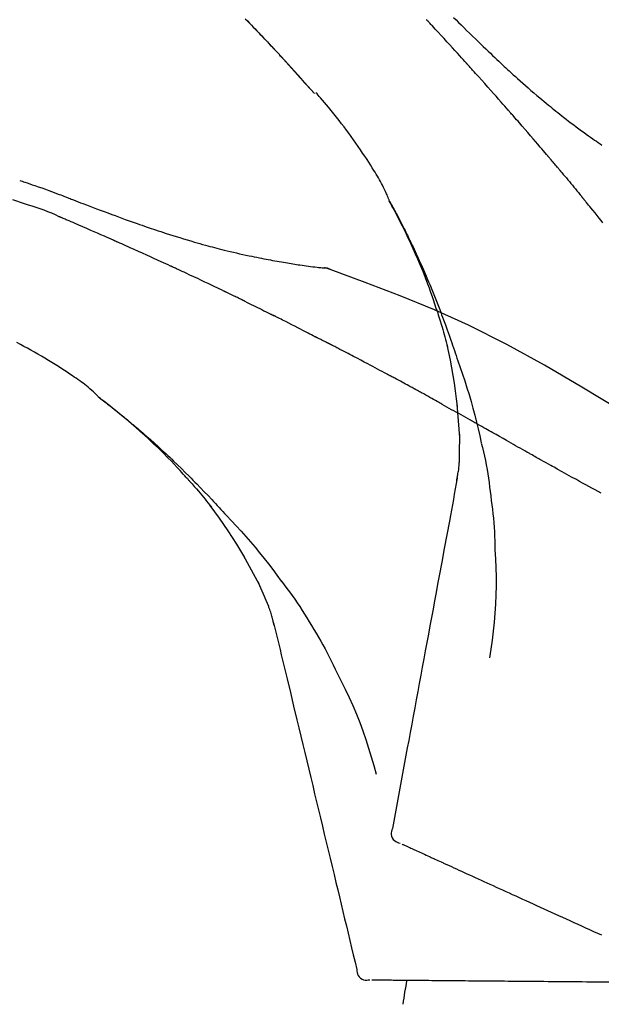
# Model space of a CAD drawing. Units: millimetres. Extents: x -109 to 26472, y -120 to 8847.
# Drawn here: x 6199 to 6242, y 3036 to 3109 of the extents above; entities that cross this region are included whole.
import ezdxf

# ---------------------------------------------------------------- set-up
doc = ezdxf.new("R2010")
doc.units = ezdxf.units.MM
doc.layers.get('DEFPOINTS').update_dxf_attribs({"color": 146})
doc.layers.add('150-機器', color=8, linetype='Continuous')
doc.layers.add('166-寸法B', color=11, linetype='Continuous')
doc.styles.add('KH001', font='txt')
doc.dimstyles.new('KH1xx030', dxfattribs={"dimscale": 30, "dimtxt": 2, "dimasz": 0.6, "dimexe": 0.3, "dimexo": 1.2, "dimgap": 0.5, "dimtad": 3, "dimdec": 1, "dimdsep": 46, "dimlunit": 6, "dimtxsty": 'KH001', "dimblk": 'DOT', "dimcen": 1, "dimdle": 1, "dimclrd": 256, "dimclre": 256, "dimclrt": 256, "dimadec": 0, "dimazin": 0, "dimtfac": 1, "dimtdec": 1, "dimtix": 1, "dimtmove": 2, "dimatfit": 3, "dimldrblk": 'CLOSEDBLANK', "dimfxl": 1, "dimtolj": 1, "dimtzin": 0, "dimlwd": -1, "dimlwe": -1, "dimarcsym": 0})

# ---------------------------------------------------------------- blocks, each defined once
blk = doc.blocks.new('F402_D')
at = {"layer": '150-機器', "color": 13, "linetype": 'Continuous'}
for p, q in [((-28.98, 204.099), (-28.983, 204.102)), ((-28.608, 191.207), (-28.609, 191.207))]:
    blk.add_line(p, q, dxfattribs=at)
for points in [[(-34.102, 209.626), (-33.949, 209.468), (-33.796, 209.31), (-33.643, 209.152), (-33.51, 209.014), (-33.376, 208.875), (-33.243, 208.737), (-33.111, 208.598), (-32.997, 208.479), (-32.884, 208.36), (-32.77, 208.241), (-32.657, 208.122), (-32.563, 208.022), (-32.469, 207.923), (-32.375, 207.824), (-32.282, 207.725), (-32.226, 207.665), (-32.17, 207.606), (-32.114, 207.546), (-32.058, 207.486), (-32.033, 207.46), (-32.008, 207.434), (-31.983, 207.407), (-31.958, 207.381)], [(-31.95, 207.372), (-32.021, 207.447), (-32.091, 207.522), (-32.162, 207.596), (-32.232, 207.671), (-32.371, 207.819), (-32.511, 207.968), (-32.65, 208.116), (-32.79, 208.264), (-32.999, 208.483), (-33.208, 208.701), (-33.417, 208.919), (-33.627, 209.137), (-33.833, 209.35), (-34.039, 209.563)], [(-18.688, 209.735), (-18.5, 209.548), (-18.312, 209.361), (-18.124, 209.174), (-17.936, 208.987), (-17.719, 208.774), (-17.502, 208.561), (-17.285, 208.348), (-17.067, 208.136), (-16.877, 207.951), (-16.686, 207.767), (-16.495, 207.582), (-16.303, 207.399), (-16.135, 207.238), (-15.966, 207.077), (-15.797, 206.917), (-15.628, 206.757), (-15.486, 206.622), (-15.343, 206.488), (-15.2, 206.355), (-15.056, 206.221), (-14.937, 206.11), (-14.817, 205.999), (-14.696, 205.889), (-14.576, 205.778), (-14.421, 205.637), (-14.266, 205.495), (-14.11, 205.354), (-13.954, 205.213), (-13.761, 205.039), (-13.567, 204.866), (-13.372, 204.694), (-13.176, 204.523), (-12.961, 204.336), (-12.746, 204.151), (-12.53, 203.967), (-12.313, 203.784), (-12.15, 203.648), (-11.987, 203.512), (-11.824, 203.377), (-11.66, 203.242), (-11.525, 203.132), (-11.39, 203.022), (-11.255, 202.913), (-11.119, 202.804), (-10.975, 202.689), (-10.831, 202.574), (-10.686, 202.46), (-10.54, 202.346), (-10.355, 202.203), (-10.17, 202.06), (-9.983, 201.918), (-9.796, 201.777), (-9.604, 201.633), (-9.411, 201.49), (-9.217, 201.348), (-9.022, 201.207), (-8.865, 201.094), (-8.707, 200.981), (-8.548, 200.869), (-8.39, 200.757), (-8.254, 200.662), (-8.118, 200.566), (-7.981, 200.472), (-7.845, 200.377), (-7.709, 200.283)], [(-17.734, 206.34), (-17.857, 206.475), (-17.979, 206.61), (-18.102, 206.746), (-18.225, 206.881), (-18.409, 207.084), (-18.593, 207.286), (-18.778, 207.489), (-18.962, 207.691), (-19.178, 207.926), (-19.393, 208.161), (-19.609, 208.395), (-19.825, 208.629), (-19.932, 208.746), (-20.04, 208.863), (-20.148, 208.98), (-20.256, 209.096), (-20.31, 209.155), (-20.364, 209.213), (-20.418, 209.271), (-20.472, 209.329), (-20.498, 209.359), (-20.525, 209.388), (-20.552, 209.417), (-20.579, 209.446), (-20.593, 209.46), (-20.606, 209.475), (-20.62, 209.489), (-20.633, 209.504), (-20.64, 209.511), (-20.647, 209.519), (-20.653, 209.526), (-20.66, 209.533), (-20.664, 209.537), (-20.667, 209.541), (-20.671, 209.544), (-20.674, 209.548), (-20.675, 209.549), (-20.676, 209.55), (-20.676, 209.551), (-20.677, 209.551), (-20.678, 209.552), (-20.679, 209.553), (-20.68, 209.554), (-20.68, 209.555), (-20.681, 209.556), (-20.682, 209.557), (-20.683, 209.557), (-20.683, 209.558), (-20.684, 209.559), (-20.685, 209.56), (-20.686, 209.561), (-20.687, 209.562)], [(-31.392, 206.773), (-31.44, 206.825), (-31.487, 206.876), (-31.534, 206.927), (-31.582, 206.978), (-31.629, 207.029), (-31.677, 207.08), (-31.724, 207.131), (-31.772, 207.182), (-31.82, 207.233), (-31.868, 207.284), (-31.915, 207.335), (-31.963, 207.386)], [(-28.98, 204.099), (-29.224, 204.376), (-29.469, 204.652), (-29.713, 204.929), (-29.958, 205.205), (-30.204, 205.481), (-30.45, 205.756), (-30.697, 206.03), (-30.947, 206.303), (-31.198, 206.574), (-31.45, 206.844), (-31.704, 207.112), (-31.958, 207.381)], [(-31.958, 207.381), (-31.956, 207.379), (-31.954, 207.376), (-31.952, 207.374), (-31.95, 207.372)], [(-28.983, 204.103), (-29.611, 204.798), (-30.239, 205.494), (-30.868, 206.189), (-31.496, 206.885)], [(-14.65, 202.882), (-14.777, 203.027), (-14.904, 203.172), (-15.032, 203.317), (-15.159, 203.462), (-15.351, 203.679), (-15.543, 203.896), (-15.735, 204.112), (-15.927, 204.329), (-16.152, 204.581), (-16.378, 204.833), (-16.603, 205.084), (-16.829, 205.336), (-16.942, 205.461), (-17.055, 205.587), (-17.168, 205.713), (-17.281, 205.838), (-17.338, 205.901), (-17.395, 205.964), (-17.451, 206.026), (-17.508, 206.089), (-17.536, 206.12), (-17.564, 206.152), (-17.593, 206.183), (-17.621, 206.214), (-17.635, 206.23), (-17.649, 206.246), (-17.664, 206.261), (-17.678, 206.277), (-17.685, 206.285), (-17.692, 206.293), (-17.699, 206.3), (-17.706, 206.308), (-17.709, 206.312), (-17.712, 206.315), (-17.715, 206.318), (-17.718, 206.322), (-17.72, 206.324), (-17.722, 206.326), (-17.724, 206.328), (-17.726, 206.331), (-17.727, 206.332), (-17.728, 206.333), (-17.73, 206.334), (-17.731, 206.335), (-17.732, 206.336), (-17.733, 206.338), (-17.733, 206.339), (-17.734, 206.34)], [(-23.435, 196.15), (-23.449, 196.191), (-23.463, 196.232), (-23.478, 196.273), (-23.493, 196.314), (-23.53, 196.41), (-23.569, 196.505), (-23.609, 196.599), (-23.65, 196.693), (-23.72, 196.851), (-23.791, 197.007), (-23.864, 197.163), (-23.941, 197.317), (-24.013, 197.454), (-24.088, 197.59), (-24.165, 197.725), (-24.243, 197.858), (-24.327, 197.998), (-24.411, 198.137), (-24.497, 198.275), (-24.583, 198.413), (-24.71, 198.614), (-24.837, 198.815), (-24.964, 199.016), (-25.093, 199.215), (-25.254, 199.459), (-25.417, 199.702), (-25.581, 199.943), (-25.747, 200.183), (-25.919, 200.43), (-26.093, 200.675), (-26.268, 200.919), (-26.445, 201.162), (-26.619, 201.398), (-26.795, 201.632), (-26.972, 201.864), (-27.15, 202.096), (-27.347, 202.347), (-27.545, 202.598), (-27.746, 202.846), (-27.949, 203.092), (-28.096, 203.268), (-28.245, 203.444), (-28.394, 203.618), (-28.545, 203.791), (-28.627, 203.883), (-28.708, 203.976), (-28.79, 204.068), (-28.872, 204.16)], [(-11.805, 199.591), (-11.922, 199.729), (-12.039, 199.867), (-12.157, 200.005), (-12.274, 200.143), (-12.451, 200.35), (-12.627, 200.556), (-12.805, 200.762), (-12.982, 200.968), (-13.19, 201.208), (-13.397, 201.448), (-13.606, 201.687), (-13.814, 201.927), (-13.918, 202.046), (-14.023, 202.166), (-14.127, 202.285), (-14.231, 202.404), (-14.284, 202.464), (-14.336, 202.524), (-14.388, 202.583), (-14.44, 202.643), (-14.467, 202.673), (-14.493, 202.703), (-14.519, 202.732), (-14.545, 202.762), (-14.558, 202.777), (-14.571, 202.792), (-14.584, 202.807), (-14.597, 202.822), (-14.604, 202.829), (-14.61, 202.837), (-14.617, 202.844), (-14.623, 202.852), (-14.626, 202.855), (-14.629, 202.858), (-14.632, 202.861), (-14.635, 202.864), (-14.637, 202.867), (-14.638, 202.869), (-14.64, 202.871), (-14.642, 202.873), (-14.643, 202.874), (-14.644, 202.875), (-14.645, 202.876), (-14.646, 202.877), (-14.647, 202.878), (-14.648, 202.879), (-14.649, 202.88), (-14.65, 202.882)], [(-10.865, 198.479), (-10.904, 198.525), (-10.943, 198.571), (-10.982, 198.618), (-11.021, 198.664), (-11.079, 198.734), (-11.138, 198.804), (-11.197, 198.873), (-11.255, 198.943), (-11.324, 199.024), (-11.392, 199.105), (-11.461, 199.186), (-11.53, 199.267), (-11.564, 199.307), (-11.598, 199.348), (-11.633, 199.388), (-11.667, 199.429), (-11.684, 199.449), (-11.701, 199.469), (-11.719, 199.49), (-11.736, 199.51), (-11.744, 199.52), (-11.753, 199.53), (-11.762, 199.54), (-11.77, 199.55), (-11.774, 199.555), (-11.778, 199.559), (-11.781, 199.563), (-11.785, 199.568), (-11.787, 199.57), (-11.79, 199.573), (-11.792, 199.576), (-11.795, 199.579), (-11.796, 199.58), (-11.797, 199.582), (-11.798, 199.583), (-11.799, 199.585), (-11.801, 199.586), (-11.802, 199.588), (-11.803, 199.589), (-11.805, 199.591)], [(-10.723, 198.31), (-10.735, 198.324), (-10.747, 198.338), (-10.758, 198.352), (-10.77, 198.366), (-10.782, 198.38), (-10.794, 198.394), (-10.806, 198.408), (-10.818, 198.422), (-10.829, 198.436), (-10.841, 198.45), (-10.853, 198.464), (-10.865, 198.479)], [(-10.677, 198.255), (-10.681, 198.26), (-10.685, 198.264), (-10.689, 198.269), (-10.693, 198.273), (-10.696, 198.278), (-10.7, 198.282), (-10.704, 198.287), (-10.708, 198.292), (-10.712, 198.296), (-10.715, 198.301), (-10.719, 198.305), (-10.723, 198.31)], [(-10.677, 198.255), (-10.565, 198.122), (-10.453, 197.988), (-10.341, 197.854), (-10.229, 197.72), (-10.118, 197.586), (-10.006, 197.452), (-9.895, 197.318), (-9.783, 197.183), (-9.672, 197.049), (-9.562, 196.914), (-9.451, 196.779), (-9.34, 196.644)], [(-50.798, 197.672), (-50.704, 197.641), (-50.611, 197.61), (-50.518, 197.579), (-50.425, 197.548), (-50.24, 197.486), (-50.056, 197.423), (-49.871, 197.36), (-49.687, 197.297), (-49.423, 197.207), (-49.159, 197.116), (-48.895, 197.023), (-48.633, 196.929), (-48.443, 196.859), (-48.254, 196.788), (-48.065, 196.717), (-47.877, 196.644), (-47.759, 196.598), (-47.642, 196.552), (-47.524, 196.506), (-47.407, 196.46), (-47.342, 196.435), (-47.278, 196.41), (-47.214, 196.385), (-47.15, 196.361), (-47.065, 196.328), (-46.98, 196.295), (-46.894, 196.262), (-46.809, 196.229), (-46.636, 196.162), (-46.462, 196.095), (-46.288, 196.028), (-46.114, 195.961), (-45.866, 195.866), (-45.619, 195.772), (-45.371, 195.677), (-45.122, 195.584), (-44.838, 195.477), (-44.553, 195.37), (-44.268, 195.265), (-43.983, 195.159), (-43.734, 195.068), (-43.485, 194.977), (-43.235, 194.886), (-42.986, 194.796), (-42.766, 194.718), (-42.547, 194.64), (-42.327, 194.562), (-42.107, 194.485), (-41.923, 194.42), (-41.738, 194.356), (-41.552, 194.292), (-41.367, 194.228), (-41.213, 194.175), (-41.058, 194.123), (-40.903, 194.071), (-40.749, 194.019), (-40.549, 193.952), (-40.35, 193.886), (-40.15, 193.82), (-39.951, 193.755), (-39.703, 193.675), (-39.455, 193.596), (-39.207, 193.518), (-38.958, 193.441), (-38.687, 193.358), (-38.415, 193.277), (-38.142, 193.197), (-37.869, 193.118), (-37.665, 193.059), (-37.461, 193.002), (-37.257, 192.944), (-37.053, 192.888), (-36.885, 192.842), (-36.717, 192.797), (-36.549, 192.752), (-36.381, 192.708), (-36.202, 192.661), (-36.024, 192.615), (-35.845, 192.57), (-35.666, 192.525), (-35.438, 192.469), (-35.211, 192.414), (-34.983, 192.36), (-34.754, 192.307), (-34.52, 192.254), (-34.285, 192.202), (-34.051, 192.152), (-33.816, 192.102), (-33.625, 192.063), (-33.435, 192.024), (-33.245, 191.986), (-33.054, 191.948), (-32.891, 191.916), (-32.728, 191.884), (-32.565, 191.853), (-32.402, 191.822), (-32.24, 191.792), (-32.078, 191.762), (-31.915, 191.732), (-31.753, 191.703), (-31.593, 191.675), (-31.434, 191.647), (-31.275, 191.619), (-31.116, 191.592), (-30.981, 191.569), (-30.846, 191.546), (-30.711, 191.523), (-30.577, 191.501), (-30.446, 191.48), (-30.316, 191.46), (-30.186, 191.44), (-30.055, 191.421), (-29.9, 191.398), (-29.744, 191.376), (-29.589, 191.354), (-29.433, 191.333), (-29.271, 191.313), (-29.109, 191.293), (-28.947, 191.274), (-28.785, 191.255), (-28.69, 191.245), (-28.596, 191.235), (-28.502, 191.225), (-28.407, 191.216), (-28.366, 191.212), (-28.325, 191.208), (-28.284, 191.205), (-28.243, 191.201)], [(-9.34, 196.644), (-9.326, 196.627), (-9.312, 196.61), (-9.298, 196.593), (-9.284, 196.575), (-9.269, 196.558), (-9.255, 196.541), (-9.241, 196.524), (-9.227, 196.507), (-9.213, 196.489), (-9.199, 196.472), (-9.185, 196.455), (-9.17, 196.438)], [(-47.87, 194.99), (-48.15, 195.117), (-48.43, 195.241), (-48.713, 195.361), (-48.998, 195.473), (-49.284, 195.575), (-49.573, 195.671), (-49.863, 195.764), (-50.153, 195.856), (-50.442, 195.95), (-50.73, 196.047), (-51.018, 196.144), (-51.305, 196.242)], [(-19.941, 188.119), (-19.993, 188.28), (-20.045, 188.441), (-20.097, 188.602), (-20.15, 188.763), (-20.255, 189.075), (-20.363, 189.385), (-20.473, 189.695), (-20.587, 190.003), (-20.764, 190.466), (-20.947, 190.926), (-21.137, 191.384), (-21.331, 191.84), (-21.503, 192.231), (-21.677, 192.621), (-21.855, 193.009), (-22.036, 193.395), (-22.206, 193.753), (-22.379, 194.11), (-22.555, 194.465), (-22.734, 194.818), (-22.845, 195.034), (-22.958, 195.249), (-23.071, 195.464), (-23.186, 195.678), (-23.25, 195.795), (-23.314, 195.913), (-23.379, 196.03), (-23.443, 196.148)], [(-23.436, 196.15), (-23.43, 196.138), (-23.423, 196.127), (-23.417, 196.116), (-23.411, 196.104), (-23.405, 196.093), (-23.398, 196.082), (-23.392, 196.07), (-23.386, 196.059), (-23.38, 196.048), (-23.373, 196.036), (-23.367, 196.025), (-23.361, 196.014), (-23.299, 195.902), (-23.237, 195.79), (-23.175, 195.678), (-23.113, 195.565), (-23.051, 195.451), (-22.99, 195.337), (-22.93, 195.222), (-22.869, 195.108), (-22.75, 194.881), (-22.631, 194.654), (-22.514, 194.427), (-22.397, 194.199), (-22.339, 194.083), (-22.281, 193.967), (-22.223, 193.851), (-22.165, 193.735), (-22.109, 193.62), (-22.053, 193.505), (-21.997, 193.39), (-21.941, 193.275), (-21.933, 193.259), (-21.925, 193.242), (-21.917, 193.226), (-21.909, 193.209), (-21.901, 193.193), (-21.893, 193.176), (-21.885, 193.16), (-21.877, 193.143), (-21.869, 193.127), (-21.861, 193.11), (-21.853, 193.094), (-21.845, 193.077)], [(-7.631, 194.543), (-7.766, 194.711), (-7.901, 194.878), (-8.059, 195.074), (-8.217, 195.269), (-8.376, 195.464), (-8.534, 195.659), (-8.614, 195.757), (-8.693, 195.854), (-8.773, 195.951), (-8.852, 196.049), (-8.892, 196.097), (-8.932, 196.146), (-8.971, 196.195), (-9.011, 196.243), (-9.031, 196.268), (-9.051, 196.292), (-9.071, 196.316), (-9.091, 196.34), (-9.101, 196.353), (-9.111, 196.365), (-9.121, 196.377), (-9.131, 196.389), (-9.136, 196.395), (-9.141, 196.401), (-9.145, 196.407), (-9.15, 196.413), (-9.153, 196.416), (-9.155, 196.419), (-9.157, 196.422), (-9.16, 196.424), (-9.16, 196.425), (-9.161, 196.426), (-9.162, 196.427), (-9.163, 196.428), (-9.163, 196.429), (-9.164, 196.43), (-9.165, 196.431), (-9.165, 196.432), (-9.166, 196.432), (-9.167, 196.433), (-9.168, 196.434), (-9.168, 196.435), (-9.169, 196.436), (-9.17, 196.437), (-9.171, 196.438), (-9.171, 196.439)], [(-43.862, 193.247), (-44.029, 193.321), (-44.196, 193.395), (-44.363, 193.468), (-44.53, 193.542), (-44.781, 193.653), (-45.031, 193.763), (-45.282, 193.872), (-45.533, 193.982), (-45.826, 194.109), (-46.118, 194.236), (-46.41, 194.362), (-46.703, 194.488), (-46.849, 194.551), (-46.995, 194.614), (-47.141, 194.677), (-47.287, 194.74), (-47.36, 194.771), (-47.433, 194.802), (-47.506, 194.834), (-47.579, 194.865), (-47.615, 194.881), (-47.651, 194.896), (-47.688, 194.912), (-47.724, 194.927), (-47.743, 194.935), (-47.761, 194.943), (-47.779, 194.951), (-47.797, 194.959), (-47.806, 194.963), (-47.815, 194.966), (-47.825, 194.97), (-47.834, 194.974), (-47.838, 194.976), (-47.843, 194.978), (-47.848, 194.98), (-47.853, 194.982), (-47.854, 194.983), (-47.855, 194.983), (-47.856, 194.984), (-47.857, 194.984), (-47.858, 194.985), (-47.859, 194.985), (-47.86, 194.986), (-47.861, 194.986), (-47.862, 194.986), (-47.863, 194.987), (-47.864, 194.987), (-47.865, 194.988), (-47.866, 194.988), (-47.867, 194.989), (-47.868, 194.989), (-47.869, 194.99)], [(-39.637, 191.342), (-39.813, 191.423), (-39.988, 191.504), (-40.163, 191.585), (-40.339, 191.665), (-40.602, 191.786), (-40.866, 191.906), (-41.129, 192.026), (-41.393, 192.145), (-41.701, 192.284), (-42.01, 192.422), (-42.318, 192.56), (-42.627, 192.698), (-42.781, 192.767), (-42.935, 192.836), (-43.09, 192.904), (-43.244, 192.973), (-43.321, 193.007), (-43.399, 193.042), (-43.476, 193.076), (-43.553, 193.11), (-43.592, 193.127), (-43.63, 193.144), (-43.669, 193.161), (-43.707, 193.179), (-43.727, 193.187), (-43.746, 193.196), (-43.765, 193.204), (-43.785, 193.213), (-43.794, 193.217), (-43.804, 193.221), (-43.814, 193.226), (-43.823, 193.23), (-43.828, 193.232), (-43.832, 193.233), (-43.836, 193.235), (-43.84, 193.237), (-43.843, 193.238), (-43.845, 193.24), (-43.848, 193.241), (-43.851, 193.242), (-43.852, 193.243), (-43.854, 193.243), (-43.855, 193.244), (-43.857, 193.245), (-43.858, 193.245), (-43.859, 193.246), (-43.861, 193.246), (-43.862, 193.247)], [(-21.845, 193.077), (-21.765, 192.914), (-21.686, 192.75), (-21.607, 192.586), (-21.529, 192.421), (-21.451, 192.254), (-21.375, 192.088), (-21.299, 191.92), (-21.224, 191.753), (-21.067, 191.404), (-20.913, 191.055), (-20.76, 190.705), (-20.61, 190.354), (-20.532, 190.168), (-20.455, 189.981), (-20.379, 189.794), (-20.303, 189.607), (-20.153, 189.236), (-20.004, 188.865), (-19.857, 188.492), (-19.713, 188.119), (-19.642, 187.93), (-19.571, 187.742), (-19.501, 187.553), (-19.431, 187.365), (-19.293, 186.989), (-19.156, 186.613), (-19.02, 186.236), (-18.886, 185.859), (-18.82, 185.669), (-18.755, 185.48), (-18.69, 185.29), (-18.626, 185.101), (-18.562, 184.911), (-18.498, 184.721), (-18.434, 184.531), (-18.37, 184.341)], [(-35.7, 189.493), (-35.863, 189.572), (-36.026, 189.65), (-36.19, 189.729), (-36.353, 189.807), (-36.599, 189.924), (-36.844, 190.041), (-37.09, 190.157), (-37.336, 190.273), (-37.623, 190.408), (-37.91, 190.542), (-38.198, 190.676), (-38.486, 190.81), (-38.629, 190.877), (-38.773, 190.943), (-38.917, 191.01), (-39.061, 191.077), (-39.133, 191.11), (-39.205, 191.143), (-39.277, 191.176), (-39.349, 191.21), (-39.385, 191.226), (-39.421, 191.243), (-39.457, 191.26), (-39.493, 191.276), (-39.511, 191.284), (-39.529, 191.293), (-39.547, 191.301), (-39.565, 191.309), (-39.574, 191.313), (-39.583, 191.318), (-39.592, 191.322), (-39.601, 191.326), (-39.605, 191.328), (-39.609, 191.329), (-39.613, 191.331), (-39.617, 191.333), (-39.619, 191.334), (-39.622, 191.335), (-39.625, 191.337), (-39.627, 191.338), (-39.628, 191.338), (-39.63, 191.339), (-39.631, 191.339), (-39.632, 191.34), (-39.633, 191.341), (-39.635, 191.341), (-39.636, 191.342), (-39.637, 191.342)], [(-27.803, 191.089), (-27.855, 191.114), (-27.908, 191.137), (-27.962, 191.158), (-28.017, 191.175), (-28.072, 191.186), (-28.128, 191.193), (-28.185, 191.198), (-28.242, 191.201)], [(-27.823, 191.093), (-27.856, 191.107), (-27.89, 191.12), (-27.923, 191.134), (-27.957, 191.146), (-27.992, 191.157), (-28.027, 191.166), (-28.062, 191.174), (-28.097, 191.181), (-28.132, 191.187), (-28.168, 191.192), (-28.203, 191.196), (-28.239, 191.2)], [(-6.467, 180.737), (-9.2, 182.388), (-11.951, 184.002), (-14.737, 185.542), (-17.577, 186.97), (-20.092, 188.098), (-22.647, 189.143), (-25.228, 190.132), (-27.823, 191.093)], [(-27.823, 191.093), (-27.821, 191.092), (-27.819, 191.091), (-27.817, 191.09), (-27.816, 191.09)], [(-34.389, 188.86), (-34.443, 188.886), (-34.498, 188.913), (-34.552, 188.939), (-34.607, 188.966), (-34.689, 189.006), (-34.771, 189.045), (-34.853, 189.085), (-34.935, 189.125), (-35.03, 189.171), (-35.126, 189.217), (-35.221, 189.263), (-35.317, 189.309), (-35.365, 189.332), (-35.413, 189.355), (-35.46, 189.378), (-35.508, 189.401), (-35.532, 189.413), (-35.556, 189.424), (-35.58, 189.436), (-35.604, 189.447), (-35.616, 189.453), (-35.628, 189.459), (-35.64, 189.465), (-35.652, 189.47), (-35.657, 189.473), (-35.662, 189.475), (-35.667, 189.478), (-35.672, 189.48), (-35.676, 189.482), (-35.679, 189.483), (-35.683, 189.485), (-35.686, 189.487), (-35.688, 189.488), (-35.689, 189.488), (-35.691, 189.489), (-35.693, 189.49), (-35.694, 189.491), (-35.696, 189.492), (-35.698, 189.492), (-35.7, 189.493)], [(-34.191, 188.763), (-34.207, 188.771), (-34.224, 188.779), (-34.24, 188.787), (-34.257, 188.795), (-34.273, 188.803), (-34.29, 188.811), (-34.306, 188.819), (-34.323, 188.827), (-34.339, 188.835), (-34.356, 188.843), (-34.372, 188.852), (-34.389, 188.86)], [(-34.127, 188.732), (-34.132, 188.734), (-34.138, 188.737), (-34.143, 188.74), (-34.148, 188.742), (-34.153, 188.745), (-34.159, 188.747), (-34.164, 188.75), (-34.169, 188.753), (-34.175, 188.755), (-34.18, 188.758), (-34.185, 188.76), (-34.191, 188.763)], [(-34.127, 188.732), (-33.97, 188.655), (-33.813, 188.579), (-33.657, 188.502), (-33.5, 188.425), (-33.343, 188.348), (-33.187, 188.271), (-33.03, 188.194), (-32.874, 188.116), (-32.718, 188.038), (-32.562, 187.96), (-32.406, 187.882), (-32.25, 187.804)], [(-19.941, 188.118), (-19.939, 188.112), (-19.937, 188.106), (-19.935, 188.1), (-19.933, 188.094), (-19.931, 188.088), (-19.929, 188.082), (-19.927, 188.076), (-19.925, 188.07), (-19.924, 188.064), (-19.922, 188.058), (-19.92, 188.053), (-19.918, 188.047)], [(-19.941, 188.118), (-19.925, 188.07), (-19.91, 188.022), (-19.894, 187.975), (-19.879, 187.927), (-19.864, 187.879), (-19.849, 187.831), (-19.834, 187.784), (-19.818, 187.736), (-19.746, 187.508), (-19.675, 187.28), (-19.604, 187.052), (-19.534, 186.824), (-19.479, 186.643), (-19.426, 186.462), (-19.374, 186.281), (-19.324, 186.099), (-19.276, 185.916), (-19.23, 185.733), (-19.184, 185.55), (-19.14, 185.366)], [(-32.25, 187.804), (-32.23, 187.794), (-32.21, 187.784), (-32.19, 187.774), (-32.17, 187.764), (-32.15, 187.754), (-32.13, 187.744), (-32.111, 187.734), (-32.091, 187.724), (-32.071, 187.714), (-32.051, 187.704), (-32.031, 187.694), (-32.011, 187.684)], [(-28.942, 186.116), (-29.069, 186.182), (-29.197, 186.249), (-29.324, 186.315), (-29.452, 186.381), (-29.643, 186.48), (-29.834, 186.579), (-30.026, 186.678), (-30.217, 186.776), (-30.441, 186.89), (-30.665, 187.005), (-30.889, 187.118), (-31.113, 187.232), (-31.225, 187.289), (-31.338, 187.345), (-31.45, 187.402), (-31.562, 187.458), (-31.618, 187.487), (-31.674, 187.515), (-31.73, 187.543), (-31.786, 187.571), (-31.814, 187.586), (-31.842, 187.6), (-31.87, 187.614), (-31.899, 187.628), (-31.913, 187.635), (-31.927, 187.642), (-31.941, 187.649), (-31.955, 187.656), (-31.962, 187.66), (-31.969, 187.663), (-31.976, 187.667), (-31.983, 187.67), (-31.986, 187.672), (-31.989, 187.673), (-31.992, 187.675), (-31.996, 187.677), (-31.997, 187.677), (-31.998, 187.678), (-31.999, 187.678), (-32, 187.679), (-32.001, 187.679), (-32.002, 187.68), (-32.003, 187.68), (-32.004, 187.681), (-32.005, 187.681), (-32.006, 187.682), (-32.007, 187.682), (-32.008, 187.683), (-32.009, 187.683), (-32.01, 187.684), (-32.011, 187.684), (-32.012, 187.685)], [(-44.925, 181.62), (-44.955, 181.652), (-44.985, 181.683), (-45.015, 181.715), (-45.045, 181.746), (-45.118, 181.818), (-45.192, 181.889), (-45.267, 181.959), (-45.343, 182.028), (-45.47, 182.144), (-45.599, 182.258), (-45.73, 182.371), (-45.862, 182.48), (-45.984, 182.576), (-46.107, 182.669), (-46.232, 182.761), (-46.358, 182.851), (-46.491, 182.945), (-46.625, 183.037), (-46.76, 183.129), (-46.895, 183.22), (-47.092, 183.352), (-47.29, 183.484), (-47.488, 183.615), (-47.687, 183.745), (-47.933, 183.903), (-48.18, 184.058), (-48.429, 184.212), (-48.678, 184.364), (-48.936, 184.519), (-49.194, 184.672), (-49.454, 184.824), (-49.714, 184.974), (-49.969, 185.118), (-50.224, 185.261), (-50.481, 185.401), (-50.738, 185.54), (-51.02, 185.69)], [(-28.085, 185.69), (-28.12, 185.709), (-28.156, 185.727), (-28.191, 185.745), (-28.227, 185.763), (-28.28, 185.79), (-28.334, 185.816), (-28.388, 185.842), (-28.442, 185.868), (-28.505, 185.898), (-28.568, 185.928), (-28.631, 185.959), (-28.693, 185.99), (-28.724, 186.005), (-28.756, 186.021), (-28.787, 186.036), (-28.818, 186.052), (-28.833, 186.06), (-28.849, 186.068), (-28.864, 186.076), (-28.88, 186.084), (-28.888, 186.088), (-28.895, 186.092), (-28.903, 186.096), (-28.911, 186.1), (-28.914, 186.101), (-28.917, 186.103), (-28.92, 186.104), (-28.923, 186.106), (-28.924, 186.106), (-28.925, 186.107), (-28.926, 186.107), (-28.927, 186.108), (-28.928, 186.109), (-28.929, 186.109), (-28.93, 186.11), (-28.931, 186.11), (-28.932, 186.111), (-28.933, 186.111), (-28.934, 186.112), (-28.935, 186.112), (-28.938, 186.114), (-28.942, 186.116), (-28.944, 186.117), (-28.945, 186.117), (-28.943, 186.116), (-28.941, 186.115), (-28.938, 186.114), (-28.936, 186.113), (-28.936, 186.113), (-28.938, 186.114), (-28.942, 186.116), (-28.946, 186.118)], [(-27.87, 185.58), (-27.879, 185.584), (-27.888, 185.589), (-27.897, 185.594), (-27.906, 185.598), (-27.92, 185.605), (-27.933, 185.612), (-27.946, 185.619), (-27.96, 185.626), (-27.975, 185.634), (-27.991, 185.642), (-28.007, 185.65), (-28.022, 185.658), (-28.03, 185.662), (-28.038, 185.666), (-28.046, 185.67), (-28.054, 185.674), (-28.058, 185.676), (-28.062, 185.678), (-28.066, 185.68), (-28.069, 185.682), (-28.071, 185.683), (-28.073, 185.684), (-28.075, 185.685), (-28.077, 185.686), (-28.079, 185.687), (-28.081, 185.688), (-28.083, 185.689), (-28.085, 185.69)], [(-23.611, 183.345), (-23.788, 183.439), (-23.965, 183.533), (-24.142, 183.627), (-24.319, 183.721), (-24.496, 183.815), (-24.674, 183.909), (-24.851, 184.003), (-25.029, 184.097), (-25.295, 184.237), (-25.561, 184.377), (-25.827, 184.517), (-26.094, 184.656), (-26.227, 184.726), (-26.36, 184.796), (-26.493, 184.865), (-26.626, 184.935), (-26.782, 185.016), (-26.937, 185.097), (-27.093, 185.177), (-27.248, 185.258), (-27.326, 185.298), (-27.404, 185.338), (-27.481, 185.379), (-27.559, 185.419), (-27.598, 185.439), (-27.637, 185.459), (-27.676, 185.479), (-27.715, 185.499), (-27.734, 185.509), (-27.754, 185.519), (-27.773, 185.53), (-27.793, 185.54), (-27.802, 185.545), (-27.812, 185.55), (-27.822, 185.555), (-27.831, 185.56), (-27.836, 185.562), (-27.841, 185.565), (-27.846, 185.567), (-27.851, 185.57), (-27.853, 185.571), (-27.856, 185.572), (-27.858, 185.573), (-27.861, 185.575), (-27.862, 185.575), (-27.863, 185.576), (-27.864, 185.577), (-27.866, 185.577), (-27.867, 185.578), (-27.868, 185.578), (-27.869, 185.579), (-27.87, 185.58)], [(-18.393, 180.948), (-18.463, 181.526), (-18.537, 182.104), (-18.617, 182.68), (-18.709, 183.254), (-18.812, 183.819), (-18.926, 184.382), (-19.047, 184.943), (-19.171, 185.504)], [(-18.37, 184.341), (-18.198, 183.841), (-18.027, 183.341), (-17.859, 182.839), (-17.697, 182.336), (-17.542, 181.834), (-17.393, 181.329), (-17.252, 180.823), (-17.119, 180.314), (-16.993, 179.804), (-16.872, 179.292), (-16.756, 178.78), (-16.641, 178.267)], [(-21.678, 182.304), (-21.758, 182.348), (-21.838, 182.392), (-21.919, 182.436), (-21.999, 182.48), (-22.119, 182.545), (-22.24, 182.61), (-22.361, 182.676), (-22.481, 182.741), (-22.622, 182.817), (-22.763, 182.892), (-22.904, 182.968), (-23.046, 183.043), (-23.116, 183.081), (-23.187, 183.119), (-23.258, 183.157), (-23.328, 183.194), (-23.364, 183.213), (-23.399, 183.232), (-23.434, 183.251), (-23.47, 183.27), (-23.487, 183.279), (-23.505, 183.288), (-23.523, 183.298), (-23.54, 183.307), (-23.549, 183.312), (-23.558, 183.317), (-23.567, 183.321), (-23.576, 183.326), (-23.58, 183.328), (-23.583, 183.33), (-23.587, 183.332), (-23.591, 183.334), (-23.593, 183.335), (-23.596, 183.337), (-23.598, 183.338), (-23.601, 183.339), (-23.602, 183.34), (-23.603, 183.341), (-23.604, 183.341), (-23.606, 183.342), (-23.607, 183.343), (-23.608, 183.343), (-23.61, 183.344), (-23.611, 183.345)], [(-19.552, 181.132), (-19.64, 181.181), (-19.728, 181.23), (-19.815, 181.279), (-19.903, 181.328), (-20.036, 181.402), (-20.168, 181.475), (-20.301, 181.549), (-20.434, 181.622), (-20.589, 181.708), (-20.744, 181.793), (-20.9, 181.879), (-21.055, 181.964), (-21.133, 182.007), (-21.211, 182.049), (-21.288, 182.092), (-21.366, 182.135), (-21.405, 182.156), (-21.444, 182.177), (-21.483, 182.198), (-21.522, 182.22), (-21.541, 182.23), (-21.561, 182.241), (-21.58, 182.251), (-21.6, 182.262), (-21.609, 182.267), (-21.619, 182.273), (-21.629, 182.278), (-21.639, 182.283), (-21.643, 182.286), (-21.648, 182.289), (-21.653, 182.291), (-21.658, 182.294), (-21.66, 182.295), (-21.662, 182.296), (-21.664, 182.297), (-21.666, 182.298), (-21.667, 182.299), (-21.668, 182.299), (-21.669, 182.3), (-21.67, 182.3), (-21.671, 182.301), (-21.672, 182.301), (-21.673, 182.302), (-21.674, 182.303), (-21.675, 182.303), (-21.676, 182.304), (-21.677, 182.304), (-21.678, 182.305)], [(-38.467, 175.704), (-38.58, 175.83), (-38.693, 175.956), (-38.806, 176.082), (-38.92, 176.208), (-39.142, 176.45), (-39.367, 176.689), (-39.594, 176.927), (-39.823, 177.163), (-40.173, 177.514), (-40.528, 177.859), (-40.887, 178.201), (-41.251, 178.538), (-41.566, 178.825), (-41.884, 179.11), (-42.204, 179.392), (-42.527, 179.672), (-42.828, 179.93), (-43.131, 180.185), (-43.436, 180.438), (-43.743, 180.688), (-43.933, 180.84), (-44.123, 180.991), (-44.314, 181.141), (-44.506, 181.289), (-44.612, 181.371), (-44.719, 181.452), (-44.825, 181.533), (-44.932, 181.614)], [(-44.926, 181.619), (-44.916, 181.611), (-44.905, 181.603), (-44.895, 181.595), (-44.885, 181.588), (-44.874, 181.58), (-44.864, 181.572), (-44.854, 181.564), (-44.843, 181.557), (-44.833, 181.549), (-44.823, 181.541), (-44.812, 181.533), (-44.802, 181.525), (-44.7, 181.448), (-44.598, 181.371), (-44.495, 181.294), (-44.393, 181.216), (-44.291, 181.137), (-44.188, 181.058), (-44.086, 180.978), (-43.984, 180.898), (-43.783, 180.739), (-43.583, 180.58), (-43.383, 180.42), (-43.184, 180.259), (-43.083, 180.177), (-42.983, 180.095), (-42.883, 180.013), (-42.783, 179.93), (-42.685, 179.848), (-42.587, 179.766), (-42.489, 179.683), (-42.391, 179.601), (-42.377, 179.589), (-42.363, 179.577), (-42.349, 179.566), (-42.335, 179.554), (-42.321, 179.542), (-42.307, 179.53), (-42.293, 179.518), (-42.279, 179.507), (-42.265, 179.495), (-42.251, 179.483), (-42.237, 179.471), (-42.223, 179.459)], [(-19.552, 181.132), (-19.377, 181.034), (-19.203, 180.937), (-19.028, 180.84), (-18.854, 180.742), (-18.681, 180.645), (-18.508, 180.548), (-18.335, 180.451), (-18.162, 180.353), (-17.989, 180.256), (-17.816, 180.159), (-17.643, 180.061), (-17.47, 179.963)], [(-18.219, 178.661), (-18.269, 179.28), (-18.319, 179.898), (-18.368, 180.517), (-18.418, 181.136)], [(-13.408, 177.668), (-13.579, 177.764), (-13.75, 177.86), (-13.921, 177.957), (-14.092, 178.053), (-14.263, 178.15), (-14.434, 178.246), (-14.605, 178.343), (-14.775, 178.439), (-15.029, 178.583), (-15.283, 178.727), (-15.537, 178.87), (-15.79, 179.014), (-15.917, 179.085), (-16.043, 179.157), (-16.169, 179.228), (-16.296, 179.3), (-16.443, 179.383), (-16.59, 179.466), (-16.736, 179.549), (-16.883, 179.632), (-16.957, 179.673), (-17.03, 179.715), (-17.104, 179.756), (-17.177, 179.798), (-17.214, 179.819), (-17.25, 179.839), (-17.287, 179.86), (-17.324, 179.881), (-17.342, 179.891), (-17.36, 179.901), (-17.379, 179.912), (-17.397, 179.922), (-17.405, 179.926), (-17.413, 179.931), (-17.421, 179.935), (-17.429, 179.94), (-17.434, 179.943), (-17.439, 179.946), (-17.444, 179.949), (-17.449, 179.952), (-17.452, 179.953), (-17.455, 179.954), (-17.457, 179.956), (-17.46, 179.957), (-17.462, 179.959), (-17.465, 179.96), (-17.468, 179.962), (-17.47, 179.963)], [(-42.223, 179.459), (-42.084, 179.342), (-41.944, 179.225), (-41.805, 179.107), (-41.667, 178.988), (-41.528, 178.868), (-41.391, 178.746), (-41.254, 178.624), (-41.117, 178.502), (-40.832, 178.247), (-40.549, 177.991), (-40.267, 177.733), (-39.987, 177.474), (-39.84, 177.335), (-39.694, 177.196), (-39.548, 177.056), (-39.403, 176.917), (-39.115, 176.639), (-38.828, 176.36), (-38.542, 176.079), (-38.258, 175.797), (-38.117, 175.654), (-37.976, 175.51), (-37.835, 175.366), (-37.694, 175.222), (-37.415, 174.935), (-37.137, 174.647), (-36.859, 174.359), (-36.584, 174.068), (-36.447, 173.922), (-36.31, 173.776), (-36.174, 173.629), (-36.038, 173.482), (-35.902, 173.334), (-35.766, 173.187), (-35.631, 173.039), (-35.495, 172.891)], [(-18.255, 176.911), (-18.248, 177.409), (-18.241, 177.906), (-18.234, 178.404), (-18.226, 178.902)], [(-16.635, 178.241), (-16.557, 177.92), (-16.48, 177.598), (-16.406, 177.276), (-16.336, 176.953), (-16.271, 176.629), (-16.21, 176.304), (-16.155, 175.978), (-16.105, 175.651), (-16.06, 175.324), (-16.018, 174.996), (-15.978, 174.669), (-15.94, 174.341)], [(-7.755, 174.549), (-7.986, 174.672), (-8.216, 174.794), (-8.446, 174.918), (-8.676, 175.041), (-8.907, 175.166), (-9.137, 175.291), (-9.367, 175.417), (-9.597, 175.543), (-9.951, 175.738), (-10.304, 175.933), (-10.657, 176.129), (-11.01, 176.325), (-11.129, 176.391), (-11.248, 176.457), (-11.367, 176.523), (-11.486, 176.589), (-11.666, 176.69), (-11.846, 176.79), (-12.025, 176.891), (-12.205, 176.991), (-12.295, 177.042), (-12.385, 177.092), (-12.475, 177.143), (-12.565, 177.193), (-12.671, 177.253), (-12.776, 177.312), (-12.882, 177.371), (-12.987, 177.43), (-13.04, 177.46), (-13.092, 177.49), (-13.145, 177.519), (-13.198, 177.549), (-13.22, 177.562), (-13.243, 177.574), (-13.265, 177.587), (-13.288, 177.6), (-13.303, 177.608), (-13.318, 177.617), (-13.333, 177.625), (-13.348, 177.634), (-13.355, 177.638), (-13.362, 177.642), (-13.369, 177.646), (-13.376, 177.65), (-13.384, 177.654), (-13.392, 177.659), (-13.4, 177.663), (-13.408, 177.668)], [(-18.453, 175.467), (-18.446, 175.501), (-18.44, 175.536), (-18.434, 175.57), (-18.428, 175.605), (-18.415, 175.679), (-18.403, 175.752), (-18.39, 175.826), (-18.377, 175.9), (-18.36, 175.992), (-18.342, 176.084), (-18.325, 176.176), (-18.31, 176.269), (-18.297, 176.37), (-18.287, 176.471), (-18.279, 176.572), (-18.272, 176.673), (-18.268, 176.733), (-18.264, 176.792), (-18.26, 176.851), (-18.255, 176.91)], [(-38.466, 175.703), (-38.433, 175.666), (-38.399, 175.629), (-38.366, 175.591), (-38.332, 175.554), (-38.299, 175.516), (-38.265, 175.479), (-38.232, 175.441), (-38.199, 175.404), (-38.041, 175.225), (-37.882, 175.046), (-37.725, 174.867), (-37.568, 174.687), (-37.445, 174.544), (-37.322, 174.4), (-37.201, 174.255), (-37.082, 174.109), (-36.963, 173.962), (-36.847, 173.814), (-36.731, 173.665), (-36.615, 173.515)], [(-38.466, 175.703), (-38.462, 175.698), (-38.458, 175.694), (-38.454, 175.689), (-38.449, 175.685), (-38.445, 175.68), (-38.441, 175.675), (-38.437, 175.671), (-38.433, 175.666), (-38.429, 175.661), (-38.424, 175.657), (-38.42, 175.652), (-38.416, 175.647)], [(-18.411, 175.663), (-18.484, 175.266), (-18.558, 174.868), (-18.632, 174.471), (-18.705, 174.073), (-18.779, 173.676), (-18.853, 173.278), (-18.926, 172.881), (-19, 172.483), (-19.188, 171.469), (-19.376, 170.455), (-19.564, 169.44), (-19.752, 168.426), (-19.866, 167.809), (-19.981, 167.192), (-20.095, 166.575), (-20.209, 165.958), (-20.324, 165.341), (-20.438, 164.724), (-20.552, 164.107), (-20.667, 163.49)], [(-15.94, 174.341), (-15.895, 174.011), (-15.851, 173.68), (-15.81, 173.35), (-15.772, 173.019), (-15.74, 172.687), (-15.712, 172.355), (-15.689, 172.023), (-15.67, 171.69), (-15.656, 171.357), (-15.645, 171.024), (-15.635, 170.691), (-15.627, 170.358)], [(-34.136, 169.782), (-34.435, 170.282), (-34.737, 170.78), (-35.045, 171.274), (-35.362, 171.761), (-35.687, 172.235), (-36.019, 172.703), (-36.358, 173.167), (-36.7, 173.629)], [(-35.495, 172.891), (-35.134, 172.505), (-34.775, 172.118), (-34.418, 171.728), (-34.065, 171.334), (-33.719, 170.938), (-33.378, 170.538), (-33.043, 170.132), (-32.714, 169.722), (-32.391, 169.307), (-32.073, 168.889), (-31.758, 168.468), (-31.445, 168.046)], [(-33.047, 167.764), (-33.344, 168.309), (-33.641, 168.854), (-33.938, 169.399), (-34.235, 169.944)], [(-15.627, 170.358), (-15.594, 169.69), (-15.565, 169.021), (-15.546, 168.353), (-15.54, 167.684), (-15.553, 167.014), (-15.583, 166.344), (-15.628, 165.676), (-15.688, 165.008), (-15.76, 164.343), (-15.842, 163.679), (-15.93, 163.016), (-16.021, 162.353)], [(-32.368, 166.151), (-32.564, 166.608), (-32.76, 167.066), (-32.956, 167.523), (-33.152, 167.981)], [(-31.445, 168.046), (-31.444, 168.044), (-31.442, 168.042), (-31.441, 168.041), (-31.44, 168.039), (-31.439, 168.037), (-31.437, 168.035), (-31.436, 168.034), (-31.435, 168.032), (-31.433, 168.03), (-31.432, 168.028), (-31.431, 168.027), (-31.429, 168.025)], [(-31.429, 168.025), (-31.227, 167.763), (-31.026, 167.501), (-30.827, 167.236), (-30.632, 166.97), (-30.44, 166.7), (-30.253, 166.428), (-30.07, 166.152), (-29.891, 165.874), (-29.717, 165.594), (-29.545, 165.312), (-29.376, 165.028), (-29.207, 164.744)], [(-31.961, 164.751), (-31.969, 164.785), (-31.978, 164.819), (-31.986, 164.853), (-31.994, 164.887), (-32.013, 164.96), (-32.032, 165.032), (-32.05, 165.105), (-32.069, 165.177), (-32.09, 165.269), (-32.111, 165.36), (-32.133, 165.451), (-32.157, 165.542), (-32.186, 165.639), (-32.218, 165.735), (-32.252, 165.831), (-32.287, 165.927), (-32.307, 165.982), (-32.327, 166.038), (-32.348, 166.094), (-32.368, 166.149)], [(-32.003, 164.948), (-31.908, 164.555), (-31.814, 164.162), (-31.72, 163.769), (-31.625, 163.375), (-31.531, 162.982), (-31.436, 162.589), (-31.342, 162.196), (-31.248, 161.803), (-31.007, 160.8), (-30.766, 159.797), (-30.525, 158.794), (-30.284, 157.79), (-30.138, 157.18), (-29.991, 156.57), (-29.845, 155.96), (-29.698, 155.35), (-29.552, 154.74), (-29.405, 154.13), (-29.259, 153.519), (-29.112, 152.909)], [(-29.207, 164.744), (-29.032, 164.461), (-28.858, 164.177), (-28.686, 163.892), (-28.517, 163.605), (-28.352, 163.315), (-28.192, 163.023), (-28.036, 162.729), (-27.883, 162.433), (-27.735, 162.134), (-27.589, 161.835), (-27.445, 161.534), (-27.302, 161.233)], [(-20.667, 163.49), (-20.779, 162.887), (-20.891, 162.283), (-21.002, 161.679), (-21.114, 161.076), (-21.226, 160.472), (-21.338, 159.869), (-21.45, 159.265), (-21.562, 158.661), (-21.674, 158.058), (-21.786, 157.454), (-21.897, 156.851), (-22.009, 156.247)], [(-27.302, 161.233), (-27, 160.636), (-26.701, 160.037), (-26.412, 159.434), (-26.135, 158.826), (-25.874, 158.209), (-25.629, 157.585), (-25.398, 156.955), (-25.181, 156.321), (-24.977, 155.684), (-24.781, 155.044), (-24.592, 154.403), (-24.406, 153.76)], [(-22.009, 156.247), (-22.11, 155.705), (-22.21, 155.164), (-22.31, 154.622), (-22.411, 154.08), (-22.511, 153.539), (-22.612, 152.997), (-22.712, 152.455), (-22.812, 151.914), (-22.913, 151.372), (-23.013, 150.831), (-23.114, 150.289), (-23.214, 149.747)], [(-29.112, 152.909), (-28.969, 152.312), (-28.826, 151.715), (-28.683, 151.118), (-28.539, 150.522), (-28.396, 149.925), (-28.253, 149.328), (-28.109, 148.731), (-27.966, 148.134), (-27.823, 147.537), (-27.679, 146.94), (-27.536, 146.343), (-27.393, 145.746)], [(-23.214, 149.747), (-23.249, 149.635), (-23.279, 149.522), (-23.297, 149.409), (-23.298, 149.295), (-23.273, 149.168), (-23.224, 149.046), (-23.152, 148.936), (-23.063, 148.843), (-22.969, 148.778), (-22.866, 148.728), (-22.756, 148.688), (-22.644, 148.652)], [(-22.504, 148.589), (-22.46, 148.569), (-22.417, 148.549), (-22.373, 148.529), (-22.33, 148.509)], [(-22.33, 148.509), (-22.269, 148.482), (-22.208, 148.454), (-22.148, 148.426), (-22.087, 148.399)], [(-22.087, 148.399), (-22.01, 148.363), (-21.932, 148.328), (-21.855, 148.293), (-21.777, 148.257)], [(-21.777, 148.257), (-21.683, 148.215), (-21.59, 148.172), (-21.496, 148.129), (-21.402, 148.086)], [(-21.402, 148.086), (-21.292, 148.036), (-21.182, 147.986), (-21.072, 147.936), (-20.962, 147.886)], [(-20.962, 147.886), (-20.841, 147.831), (-20.719, 147.775), (-20.598, 147.72), (-20.476, 147.664), (-20.412, 147.635), (-20.349, 147.606), (-20.285, 147.577), (-20.221, 147.548), (-20.185, 147.532), (-20.149, 147.515), (-20.113, 147.499), (-20.077, 147.482), (-19.961, 147.43), (-19.846, 147.377), (-19.731, 147.325), (-19.615, 147.272), (-19.554, 147.244), (-19.493, 147.217), (-19.433, 147.189), (-19.372, 147.161)], [(-19.372, 147.161), (-19.195, 147.081), (-19.019, 147), (-18.843, 146.92), (-18.666, 146.84)], [(-18.666, 146.84), (-18.476, 146.753), (-18.286, 146.666), (-18.095, 146.579), (-17.905, 146.493)], [(-17.905, 146.493), (-17.701, 146.4), (-17.497, 146.307), (-17.293, 146.214), (-17.089, 146.121)], [(-27.393, 145.746), (-27.264, 145.211), (-27.136, 144.675), (-27.007, 144.139), (-26.878, 143.604), (-26.75, 143.068), (-26.621, 142.532), (-26.493, 141.997), (-26.364, 141.461), (-26.235, 140.925), (-26.107, 140.39), (-25.978, 139.854), (-25.85, 139.318)], [(-17.089, 146.121), (-16.872, 146.022), (-16.655, 145.923), (-16.439, 145.824), (-16.222, 145.726)], [(-16.222, 145.726), (-15.992, 145.621), (-15.763, 145.517), (-15.534, 145.412), (-15.304, 145.308)], [(-15.304, 145.308), (-15.063, 145.198), (-14.822, 145.088), (-14.581, 144.978), (-14.34, 144.868)], [(-14.34, 144.868), (-14.088, 144.753), (-13.836, 144.639), (-13.584, 144.524), (-13.332, 144.409)], [(-13.332, 144.409), (-13.07, 144.289), (-12.808, 144.17), (-12.546, 144.05), (-12.284, 143.931)], [(-12.284, 143.931), (-12.012, 143.807), (-11.74, 143.683), (-11.469, 143.56), (-11.197, 143.436)], [(-11.197, 143.436), (-10.917, 143.308), (-10.637, 143.181), (-10.357, 143.053), (-10.077, 142.925)], [(-10.077, 142.925), (-9.79, 142.794), (-9.502, 142.663), (-9.214, 142.532), (-8.927, 142.401)], [(-8.927, 142.401), (-8.633, 142.267), (-8.338, 142.133), (-8.044, 141.999), (-7.75, 141.865)], [(-25.85, 139.318), (-25.836, 139.201), (-25.818, 139.086), (-25.788, 138.976), (-25.742, 138.871), (-25.668, 138.765), (-25.573, 138.674), (-25.463, 138.602), (-25.344, 138.554), (-25.232, 138.533), (-25.117, 138.529), (-25.001, 138.537), (-24.884, 138.55)], [(-24.73, 138.549), (-24.682, 138.548), (-24.634, 138.548), (-24.586, 138.548), (-24.538, 138.547)], [(-24.538, 138.547), (-24.472, 138.547), (-24.405, 138.546), (-24.338, 138.545), (-24.272, 138.545)], [(-24.272, 138.545), (-24.187, 138.544), (-24.101, 138.543), (-24.016, 138.543), (-23.931, 138.542)], [(-23.931, 138.542), (-23.828, 138.541), (-23.725, 138.54), (-23.622, 138.539), (-23.519, 138.538)], [(-23.519, 138.538), (-23.398, 138.537), (-23.277, 138.536), (-23.156, 138.535), (-23.036, 138.534)], [(-23.036, 138.534), (-22.902, 138.533), (-22.768, 138.532), (-22.635, 138.53), (-22.501, 138.529), (-22.431, 138.529), (-22.361, 138.528), (-22.291, 138.527), (-22.221, 138.527), (-22.182, 138.527), (-22.142, 138.526), (-22.102, 138.526), (-22.063, 138.525), (-21.936, 138.524), (-21.809, 138.523), (-21.682, 138.522), (-21.555, 138.521), (-21.488, 138.52), (-21.422, 138.52), (-21.355, 138.519), (-21.288, 138.519)], [(-21.288, 138.519), (-21.094, 138.517), (-20.9, 138.515), (-20.706, 138.514), (-20.513, 138.512)], [(-20.513, 138.512), (-20.303, 138.51), (-20.094, 138.508), (-19.885, 138.506), (-19.676, 138.505)], [(-19.676, 138.505), (-19.452, 138.503), (-19.228, 138.501), (-19.004, 138.499), (-18.78, 138.497)], [(-18.78, 138.497), (-18.541, 138.495), (-18.303, 138.493), (-18.064, 138.491), (-17.826, 138.489)], [(-17.826, 138.489), (-17.574, 138.486), (-17.322, 138.484), (-17.07, 138.482), (-16.818, 138.48)], [(-16.818, 138.48), (-16.553, 138.477), (-16.288, 138.475), (-16.024, 138.473), (-15.759, 138.47)], [(-15.759, 138.47), (-15.482, 138.468), (-15.205, 138.466), (-14.928, 138.463), (-14.651, 138.461)], [(-14.651, 138.461), (-14.363, 138.458), (-14.075, 138.456), (-13.787, 138.453), (-13.498, 138.451)], [(-13.498, 138.451), (-13.2, 138.448), (-12.902, 138.446), (-12.603, 138.443), (-12.305, 138.44)], [(-12.305, 138.44), (-11.997, 138.438), (-11.689, 138.435), (-11.382, 138.432), (-11.074, 138.43)], [(-11.074, 138.43), (-10.758, 138.427), (-10.442, 138.424), (-10.126, 138.421), (-9.81, 138.419)], [(-9.81, 138.419), (-9.486, 138.416), (-9.163, 138.413), (-8.84, 138.41), (-8.516, 138.407)], [(-8.516, 138.407), (-8.187, 138.404), (-7.857, 138.402), (-7.527, 138.399), (-7.198, 138.396)]]:
    blk.add_lwpolyline(points, dxfattribs=at)
blk.add_arc((-2.639, 134.33), 19.947, 167.85708, 173.06954, dxfattribs=at)
blk = doc.blocks.new('_Dot')
at = {"color": 0, "linetype": 'ByBlock', "lineweight": -2}
blk.add_line((-0.5, 0), (-1, 0), dxfattribs=at)
at = {"color": 0, "linetype": 'ByBlock', "const_width": 0.5}
blk.add_lwpolyline([(-0.25, 0, 1), (0.25, 0, 1)], format="xyb", close=True, dxfattribs=at)
blk = doc.blocks.new('*D581')
at = {"layer": '166-寸法B', "transparency": 16777216}
for p, q in [((5669.572, 2932.743), (5669.572, 3213.255)), ((6319.572, 2932.743), (6319.572, 3213.255)), ((5687.572, 3204.255), (6301.572, 3204.255))]:
    blk.add_line(p, q, dxfattribs=at)
at = {"layer": 'DEFPOINTS', "color": 0, "transparency": 16777216}
for p in [(6319.572, 3204.255), (5669.572, 2896.743), (6319.572, 2896.743)]:
    blk.add_point(p, dxfattribs=at)
at = {"layer": '166-寸法B', "transparency": 16777216, "xscale": 18, "yscale": 18, "zscale": 18, "rotation": 180}
blk.add_blockref('_Dot', (5669.572, 3204.255), dxfattribs=at)
at = {"layer": '166-寸法B', "transparency": 16777216, "xscale": 18, "yscale": 18, "zscale": 18}
blk.add_blockref('_Dot', (6319.572, 3204.255), dxfattribs=at)
at = {"layer": '166-寸法B', "transparency": 16777216, "insert": (5994.572, 3249.255), "char_height": 60, "attachment_point": 5, "style": 'KH001'}
blk.add_mtext('\\A1;650', dxfattribs=at)
blk = doc.blocks.new('_ClosedBlank')
at = {"color": 0, "linetype": 'ByBlock', "lineweight": -2}
for p, q in [((-1, 0.1667), (0, 0)), ((-1, 0.1667), (-1, -0.1667)), ((0, 0), (-1, -0.1667))]:
    blk.add_line(p, q, dxfattribs=at)

msp = doc.modelspace()

# ---------------------------------------------------------------- block references
at = {"layer": '150-機器'}
msp.add_blockref('F402_D', (6249.572, 2899.435), dxfattribs=at)

# ---------------------------------------------------------------- dimensions: what is measured, and where the dimension line sits
at = {"layer": '166-寸法B'}
dim = msp.add_linear_dim(base=(6319.572, 3204.255), p1=(5669.572, 2896.743), p2=(6319.572, 2896.743), dimstyle='KH1xx030', dxfattribs=at)
dim.commit()
dim.dimension.update_dxf_attribs({"geometry": '*D581', "text_midpoint": (5994.572, 3249.255)})

doc.saveas('drawing.dxf')
